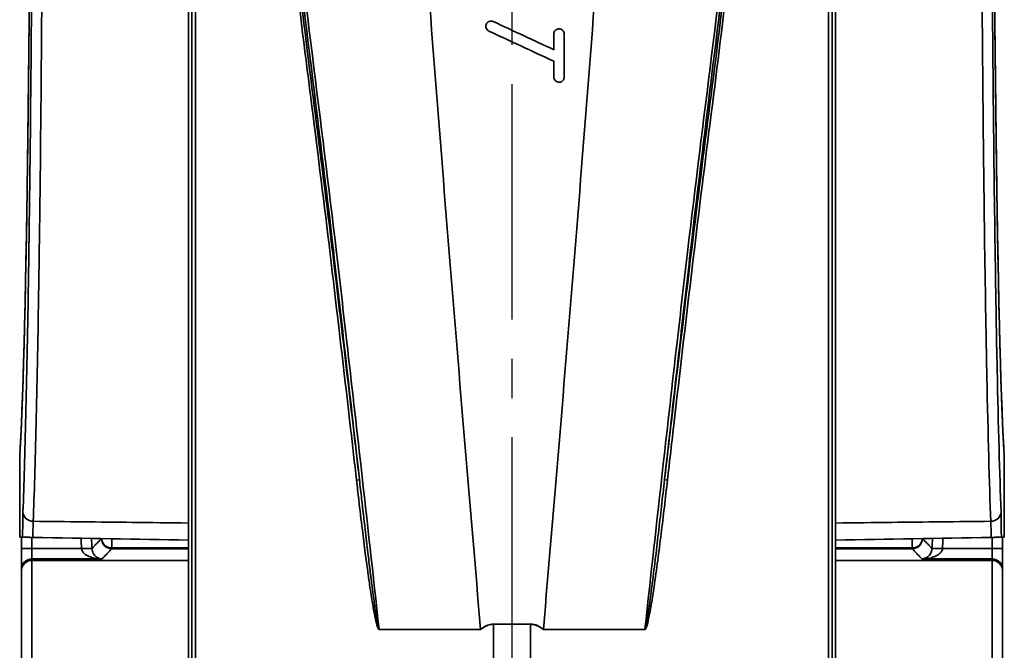
# Model space of a CAD drawing. Units: inches. Extents: x 2952 to 10290, y -70 to 306.
# Drawn here: x 4890 to 4937, y 46 to 76 of the extents above; entities that cross this region are included whole.
import ezdxf

# ---------------------------------------------------------------- set-up
doc = ezdxf.new("R2010")
doc.units = ezdxf.units.IN
doc.header["$MEASUREMENT"] = 0
doc.linetypes.add('CENTER2', pattern=[1.125, 0.75, -0.125, 0.125, -0.125])
doc.layers.add('Visible Edges(Atlas Copco)', color=7, linetype='Continuous', lineweight=35)
doc.layers.add('Visible Tangent Edges(Atlas Copco)', color=7, linetype='Continuous', lineweight=35)

# ---------------------------------------------------------------- blocks, each defined once
blk = doc.blocks.new('11-80-2')
at = {"linetype": 'CENTER2', "ltscale": 15}
blk.add_line((0, 172.455), (0, -5.166), dxfattribs=at)
at = {"layer": 'Visible Edges(Atlas Copco)'}
for p, q in [((-15.465, 49.22), (-15.465, 97.913)), ((15.465, 49.22), (15.465, 97.968)), ((-23.526, 70.232), (-23.526, 66.431)), ((23.526, 66.431), (23.526, 70.232)), ((-23.526, 66.431), (-23.526, 66.431)), ((-23.526, 66.431), (-23.385, 66.428)), ((-23.444, 66.429), (-23.444, 65.891)), ((23.385, 66.428), (23.526, 66.431)), ((23.444, 65.891), (23.444, 66.429)), ((23.526, 66.431), (23.526, 66.431)), ((-23.444, 65.891), (-23.444, 64.891)), ((23.444, 64.891), (23.444, 65.891)), ((-23.444, 64.891), (-23.444, 64.819)), ((-23.444, 52.22), (-23.444, 64.819)), ((23.444, 64.819), (23.444, 64.891)), ((23.444, 64.819), (23.444, 52.22))]:
    blk.add_line(p, q, dxfattribs=at)
blk.add_arc((23.005, 70.232), 0.522, 0.0003, 3.7136, dxfattribs=at)
for points, knots in [([(-1.5, 62.025), (-2.001, 67.868), (-2.501, 73.866), (-3.501, 86.196), (-3.989, 92.726), (-4.878, 103.678), (-5.262, 108.314), (-5.652, 112.929)], [0.0001033, 0.0001033, 0.0001033, 0.0001033, 0.3372011, 0.3372011, 0.6755291, 0.6755291, 0.9259031, 0.9259031, 0.9259031, 0.9259031]), ([(1.5, 62.025), (2.001, 67.868), (2.501, 73.866), (3.501, 86.196), (3.989, 92.726), (4.878, 103.678), (5.262, 108.314), (5.652, 112.929)], [0.0001033, 0.0001033, 0.0001033, 0.0001033, 0.3372011, 0.3372011, 0.6755291, 0.6755291, 0.9259031, 0.9259031, 0.9259031, 0.9259031]), ([(-23.525, 70.266), (-23.511, 70.49), (-23.496, 70.741), (-23.468, 71.296), (-23.453, 71.601), (-23.425, 72.261), (-23.411, 72.617), (-23.384, 73.378), (-23.371, 73.784), (-23.344, 74.645), (-23.331, 75.099), (-23.306, 76.054), (-23.293, 76.554), (-23.269, 77.6), (-23.257, 78.145), (-23.234, 79.278), (-23.223, 79.865), (-23.201, 81.079), (-23.19, 81.706), (-23.17, 82.998), (-23.16, 83.662), (-23.141, 85.025), (-23.132, 85.724), (-23.115, 87.154), (-23.106, 87.884), (-23.091, 89.374), (-23.083, 90.134), (-23.069, 91.678), (-23.062, 92.464), (-23.05, 94.056), (-23.044, 94.864), (-23.034, 96.499), (-23.029, 97.326), (-23.02, 98.996), (-23.016, 99.839), (-23.007, 101.962), (-23.003, 103.25), (-22.997, 105.842), (-22.995, 107.147), (-22.994, 108.454)], [-1.308076, -1.308076, -1.308076, -1.308076, -1.244574, -1.244574, -1.181072, -1.181072, -1.11757, -1.11757, -1.054068, -1.054068, -0.990566, -0.990566, -0.927064, -0.927064, -0.863562, -0.863562, -0.800059, -0.800059, -0.736557, -0.736557, -0.673055, -0.673055, -0.609553, -0.609553, -0.546051, -0.546051, -0.482549, -0.482549, -0.419047, -0.419047, -0.355545, -0.355545, -0.292043, -0.292043, -0.228541, -0.228541, -0.133288, -0.133288, -0.038035, -0.038035, -0.038035, -0.038035]), ([(22.994, 108.454), (22.995, 107.582), (22.996, 106.712), (22.999, 104.977), (23.001, 104.113), (23.006, 102.393), (23.009, 101.537), (23.016, 99.839), (23.02, 98.996), (23.029, 97.326), (23.034, 96.499), (23.044, 94.864), (23.05, 94.056), (23.062, 92.464), (23.069, 91.678), (23.083, 90.134), (23.091, 89.374), (23.106, 87.884), (23.115, 87.154), (23.132, 85.724), (23.141, 85.025), (23.16, 83.662), (23.17, 82.998), (23.19, 81.706), (23.201, 81.079), (23.223, 79.865), (23.234, 79.278), (23.257, 78.145), (23.269, 77.6), (23.293, 76.554), (23.306, 76.054), (23.331, 75.099), (23.344, 74.645), (23.371, 73.784), (23.384, 73.378), (23.418, 72.426), (23.439, 71.911), (23.482, 70.999), (23.503, 70.602), (23.525, 70.266)], [0.038035, 0.038035, 0.038035, 0.038035, 0.101537, 0.101537, 0.165039, 0.165039, 0.228541, 0.228541, 0.292043, 0.292043, 0.355545, 0.355545, 0.419047, 0.419047, 0.482549, 0.482549, 0.546051, 0.546051, 0.609553, 0.609553, 0.673055, 0.673055, 0.736557, 0.736557, 0.800059, 0.800059, 0.863562, 0.863562, 0.927064, 0.927064, 0.990566, 0.990566, 1.054068, 1.054068, 1.11757, 1.11757, 1.212823, 1.212823, 1.308076, 1.308076, 1.308076, 1.308076]), ([(-1.106, 90.618), (-1.118, 90.624), (-1.131, 90.631), (-1.164, 90.655), (-1.184, 90.674), (-1.22, 90.722), (-1.235, 90.752), (-1.245, 90.794), (-1.247, 90.804), (-1.249, 90.82), (-1.249, 90.825), (-1.25, 90.835), (-1.25, 90.839), (-1.25, 90.848), (-1.25, 90.854), (-1.249, 90.867), (-1.248, 90.876), (-1.243, 90.91), (-1.235, 90.935), (-1.209, 90.985), (-1.191, 91.008), (-1.146, 91.051), (-1.118, 91.068), (-1.056, 91.091), (-1.023, 91.096), (-0.959, 91.093), (-0.929, 91.087), (-0.899, 91.073), (-0.897, 91.072), (-0.894, 91.071)], [-0.0865919, -0.0865919, -0.0865919, -0.0865919, -0.0823663, -0.0823663, -0.0742348, -0.0742348, -0.06423813, -0.06423813, -0.06122386, -0.06122386, -0.05956789, -0.05956789, -0.05832409, -0.05832409, -0.05676613, -0.05676613, -0.05418012, -0.05418012, -0.04637366, -0.04637366, -0.03750304, -0.03750304, -0.02770575, -0.02770575, -0.01780416, -0.01780416, -0.00857847, -0.00857847, -0.00786052, -0.00786052, -0.00786052, -0.00786052]), ([(2, 90.472), (2, 90.476), (2, 90.48), (2.001, 90.489), (2.001, 90.493), (2.002, 90.504), (2.003, 90.511), (2.008, 90.535), (2.012, 90.551), (2.03, 90.594), (2.046, 90.62), (2.088, 90.665), (2.114, 90.684), (2.173, 90.712), (2.206, 90.72), (2.27, 90.723), (2.302, 90.718), (2.36, 90.698), (2.385, 90.684), (2.429, 90.648), (2.447, 90.628), (2.479, 90.576), (2.491, 90.545), (2.498, 90.502), (2.499, 90.492), (2.5, 90.479), (2.5, 90.475), (2.5, 90.472)], [-0.09245466, -0.09245466, -0.09245466, -0.09245466, -0.09118144, -0.09118144, -0.08988386, -0.08988386, -0.08777359, -0.08777359, -0.0827248, -0.0827248, -0.07375731, -0.07375731, -0.0641322, -0.0641322, -0.05422196, -0.05422196, -0.04474195, -0.04474195, -0.03590145, -0.03590145, -0.0277671, -0.0277671, -0.01777538, -0.01777538, -0.01479984, -0.01479984, -0.01372234, -0.01372234, -0.01372234, -0.01372234]), ([(2.5, 88.42), (2.5, 88.419), (2.5, 88.419), (2.5, 88.414), (2.5, 88.409), (2.499, 88.401), (2.499, 88.397), (2.498, 88.386), (2.497, 88.379), (2.493, 88.358), (2.488, 88.343), (2.472, 88.301), (2.456, 88.275), (2.414, 88.229), (2.388, 88.209), (2.33, 88.181), (2.298, 88.172), (2.233, 88.169), (2.201, 88.173), (2.143, 88.192), (2.117, 88.206), (2.073, 88.241), (2.055, 88.262), (2.022, 88.312), (2.01, 88.344), (2.002, 88.387), (2.001, 88.397), (2, 88.411), (2, 88.416), (2, 88.42)], [-0.09243803, -0.09243803, -0.09243803, -0.09243803, -0.09224882, -0.09224882, -0.09090997, -0.09090997, -0.0896756, -0.0896756, -0.08770041, -0.08770041, -0.08308864, -0.08308864, -0.07402435, -0.07402435, -0.06445315, -0.06445315, -0.05454939, -0.05454939, -0.04505323, -0.04505323, -0.03621238, -0.03621238, -0.02808357, -0.02808357, -0.01805607, -0.01805607, -0.01502977, -0.01502977, -0.01370427, -0.01370427, -0.01370427, -0.01370427]), ([(-22.894, 66.42), (-22.955, 66.421), (-23.015, 66.422), (-23.132, 66.424), (-23.187, 66.425), (-23.281, 66.426), (-23.318, 66.427), (-23.37, 66.428), (-23.384, 66.428), (-23.385, 66.428)], [-0.07718786, -0.07718786, -0.07718786, -0.07718786, -0.05897119, -0.05897119, -0.03940007, -0.03940007, -0.01970934, -0.01970934, 0, 0, 0, 0]), ([(23.385, 66.428), (23.384, 66.428), (23.371, 66.428), (23.323, 66.427), (23.287, 66.426), (23.195, 66.425), (23.141, 66.424), (23.023, 66.422), (22.959, 66.421), (22.894, 66.42)], [-0.07717306, -0.07717306, -0.07717306, -0.07717306, -0.05838681, -0.05838681, -0.03878312, -0.03878312, -0.01935787, -0.01935787, 0, 0, 0, 0]), ([(-1.5, 62.025), (-1.5, 62.025), (-1.5, 62.025), (-1.5, 62.025), (-1.5, 62.025), (-1.5, 62.024), (-1.5, 62.024), (-1.5, 62.024), (-1.5, 62.024), (-1.5, 62.024)], [-0.0010376698, -0.0010376698, -0.0010376698, -0.0010376698, -0.0010042187, -0.0010042187, -0.000967053, -0.000967053, -0.0008965288, -0.0008965288, -0.000869582, -0.000869582, -0.000869582, -0.000869582]), ([(-1.497, 62.016), (-1.497, 62.016), (-1.497, 62.016), (-1.498, 62.018), (-1.498, 62.019), (-1.499, 62.021), (-1.5, 62.022), (-1.5, 62.024)], [-0.0000036692, -0.0000036692, -0.0000036692, -0.0000036692, 0, 0, 0.0003915509, 0.0003915509, 0.0007866701, 0.0007866701, 0.0007866701, 0.0007866701]), ([(1.5, 62.024), (1.5, 62.022), (1.499, 62.021), (1.498, 62.019), (1.498, 62.018), (1.497, 62.016), (1.497, 62.016), (1.497, 62.016)], [0, 0, 0, 0, 0.0003951296, 0.0003951296, 0.0007866912, 0.0007866912, 0.0007903605, 0.0007903605, 0.0007903605, 0.0007903605]), ([(1.5, 62.024), (1.5, 62.024), (1.5, 62.024), (1.5, 62.024), (1.5, 62.024), (1.5, 62.025), (1.5, 62.025), (1.5, 62.025), (1.5, 62.025), (1.5, 62.025)], [-0.0001683397, -0.0001683397, -0.0001683397, -0.0001683397, -0.0001350439, -0.0001350439, -0.0000838277, -0.0000838277, -0.0000424675, -0.0000424675, 0, 0, 0, 0])]:
    blk.add_open_spline(points, degree=3, knots=knots, dxfattribs=at)
for points in [[(-0.894, 91.071), (0.07, 90.622), (1.035, 90.172), (2, 89.722)], [(2, 89.17), (0.965, 89.653), (-0.07, 90.136), (-1.106, 90.618)], [(2, 89.722), (2, 89.972), (2, 90.222), (2, 90.472)], [(2.5, 90.472), (2.5, 89.788), (2.5, 89.104), (2.5, 88.42)], [(2, 88.42), (2, 88.67), (2, 88.92), (2, 89.17)], [(-22.894, 66.42), (-20.418, 66.376), (-17.941, 66.333), (-15.465, 66.29)], [(22.894, 66.42), (20.418, 66.376), (17.941, 66.333), (15.465, 66.29)]]:
    blk.add_open_spline(points, degree=3, dxfattribs=at)
at = {"layer": 'Visible Tangent Edges(Atlas Copco)'}
for p, q in [((-23.526, 70.232), (-23.526, 70.232)), ((-23.526, 66.431), (-23.526, 70.232)), ((23.526, 70.232), (23.526, 70.232)), ((23.526, 70.232), (23.526, 66.431)), ((-22.944, 65.891), (-22.944, 66.42)), ((22.944, 66.42), (22.944, 65.891)), ((-22.944, 65.891), (-23.444, 65.891)), ((-22.944, 65.391), (-22.944, 65.891)), ((-20.574, 65.891), (-22.944, 65.891)), ((-20.574, 65.891), (-20.074, 65.912)), ((-19.122, 65.879), (-19.122, 65.917)), ((-15.465, 65.917), (-19.122, 65.917)), ((-19.122, 65.879), (-15.465, 65.879)), ((19.122, 65.917), (15.465, 65.917)), ((15.465, 65.879), (19.122, 65.879)), ((19.122, 65.917), (19.122, 65.879)), ((20.574, 65.891), (20.074, 65.912)), ((22.944, 65.891), (20.574, 65.891)), ((22.944, 65.891), (23.444, 65.891)), ((22.944, 65.891), (22.944, 65.391)), ((-22.944, 65.319), (-22.944, 65.391)), ((-22.944, 65.391), (-19.59, 65.391)), ((-22.944, 65.319), (-22.944, 51.72)), ((-15.465, 65.319), (-22.944, 65.319)), ((22.944, 65.319), (15.465, 65.319)), ((19.59, 65.391), (22.944, 65.391)), ((22.944, 65.391), (22.944, 65.319)), ((22.944, 51.72), (22.944, 65.319)), ((-0.881, 62.275), (-0.881, 62.268)), ((0.881, 62.275), (0.881, 62.268))]:
    blk.add_line(p, q, dxfattribs=at)
for centre, major_axis, ratio, start_param, end_param in [((-23.713, 110.02), (0, 41.2), 0.017455, 3.404182, 4.674354), ((23.713, 110.02), (0, -41.2), 0.017455, 4.750424, 6.020596), ((-7.489, 69.152), (0.199, 0.023), 0.03552, 5.012606, 6.191531), ((7.489, 69.152), (-0.199, 0.023), 0.03552, 0.091655, 1.270579), ((-22.87, 67.643), (-0.5, 0.019), 0.907148, 0.041485, 1.587486), ((22.87, 67.643), (0.5, 0.019), 0.907148, 4.695699, 6.2417), ((-19.122, 66.379), (-0.361, 0.346), 0.999707, 0.80496, 2.335814), ((-19.122, 66.379), (-0.5, 0.001), 0.92459, 0.045791, 1.573286), ((19.122, 66.379), (0.5, 0.001), 0.92459, 4.709899, 6.237394), ((19.122, 66.379), (-0.361, -0.346), 0.999707, 0.805778, 2.336633), ((-20.573, 65.866), (0.5, 0.021), 0.025352, 0.017443, 1.569728), ((20.573, 65.866), (-0.5, 0.021), 0.025352, 4.713457, 6.265742), ((-22.944, 64.891), (-0.5, 0), 0.999848, 4.712389, 6.283185), ((-22.944, 64.819), (-0.5, 0), 0.999848, 4.712389, 6.283185), ((22.944, 64.891), (0.5, 0), 0.999848, 0, 1.570796), ((22.944, 64.819), (0.5, 0), 0.999848, 0, 1.570796), ((-6.4, 62.016), (0, -0.2), 0.248599, 1.570691, 1.613595), ((6.4, 62.016), (0, 0.2), 0.2486, 1.528001, 1.570905)]:
    blk.add_ellipse(centre, major_axis=major_axis, ratio=ratio, start_param=start_param, end_param=end_param, dxfattribs=at)
for points, knots in [([(-12.294, 116.032), (-11.973, 111.797), (-11.6, 107.463), (-11.044, 101.722), (-10.907, 100.357), (-10.765, 98.987), (-10.436, 95.809), (-10.053, 92.614), (-9.661, 89.426), (-9.276, 86.291), (-8.882, 83.156), (-8.521, 80.02), (-8.356, 78.591), (-8.193, 77.161), (-7.804, 73.748), (-7.581, 71.765), (-7.336, 69.579), (-7.314, 69.376), (-7.291, 69.174)], [0.043479, 0.043479, 0.043479, 0.043479, 1.379618, 1.379618, 1.795308, 1.795308, 1.795308, 2.759236, 2.759236, 2.759236, 3.707095, 3.707095, 3.707095, 4.138854, 4.138854, 4.737623, 4.737623, 4.798696, 4.798696, 4.798696, 4.798696]), ([(-6.35, 62.024), (-6.35, 62.027), (-6.351, 62.03), (-6.351, 62.033), (-6.635, 64.622), (-6.923, 67.21), (-7.438, 71.783), (-7.663, 73.767), (-8.055, 77.181), (-8.221, 78.613), (-8.387, 80.041), (-8.752, 83.174), (-9.151, 86.31), (-9.539, 89.447), (-9.934, 92.637), (-10.321, 95.836), (-10.653, 99.02), (-10.796, 100.391), (-10.934, 101.759), (-11.494, 107.505), (-11.87, 111.844), (-12.194, 116.082)], [-5.519356, -5.519356, -5.519356, -5.519356, -5.518472, -5.518472, -5.518472, -4.737623, -4.737623, -4.138854, -4.138854, -3.707095, -3.707095, -3.707095, -2.759236, -2.759236, -2.759236, -1.795308, -1.795308, -1.795308, -1.379618, -1.379618, -0.043479, -0.043479, -0.043479, -0.043479]), ([(12.194, 116.082), (11.87, 111.844), (11.494, 107.505), (10.934, 101.759), (10.796, 100.391), (10.653, 99.02), (10.321, 95.836), (9.934, 92.637), (9.539, 89.447), (9.151, 86.31), (8.752, 83.174), (8.387, 80.041), (8.221, 78.613), (8.055, 77.181), (7.663, 73.767), (7.438, 71.783), (6.923, 67.21), (6.635, 64.622), (6.351, 62.033), (6.351, 62.03), (6.35, 62.027), (6.35, 62.024)], [-5.474993, -5.474993, -5.474993, -5.474993, -4.138854, -4.138854, -3.723165, -3.723165, -3.723165, -2.759236, -2.759236, -2.759236, -1.811377, -1.811377, -1.811377, -1.379618, -1.379618, -0.780839, -0.780839, 0, 0, 0, 0.000877, 0.000877, 0.000877, 0.000877]), ([(7.291, 69.174), (7.314, 69.376), (7.336, 69.579), (7.581, 71.765), (7.804, 73.748), (8.193, 77.161), (8.356, 78.591), (8.521, 80.02), (8.882, 83.156), (9.276, 86.291), (9.661, 89.426), (10.053, 92.614), (10.436, 95.809), (10.765, 98.987), (10.907, 100.357), (11.044, 101.722), (11.6, 107.463), (11.973, 111.797), (12.294, 116.032)], [0.71978, 0.71978, 0.71978, 0.71978, 0.780839, 0.780839, 1.379618, 1.379618, 1.811377, 1.811377, 1.811377, 2.759236, 2.759236, 2.759236, 3.723165, 3.723165, 3.723165, 4.138854, 4.138854, 5.474993, 5.474993, 5.474993, 5.474993]), ([(-22.899, 107.561), (-22.9, 106.055), (-22.903, 104.547), (-22.917, 99.195), (-22.936, 95.399), (-22.989, 88.154), (-23.025, 84.637), (-23.083, 80.355), (-23.098, 79.292), (-23.151, 76.065), (-23.191, 74.034), (-23.276, 70.456), (-23.322, 68.91), (-23.37, 67.643)], [0, 0, 0, 0, 0.452297, 0.452297, 1.614045, 1.614045, 2.812083, 2.812083, 3.228151, 3.228151, 4.132051, 4.132051, 5.035956, 5.035956, 5.035956, 5.035956]), ([(-22.879, 67.19), (-22.831, 68.47), (-22.785, 70.033), (-22.699, 73.649), (-22.659, 75.702), (-22.607, 78.963), (-22.592, 80.038), (-22.534, 84.366), (-22.498, 87.92), (-22.445, 95.242), (-22.426, 99.079), (-22.412, 104.489), (-22.409, 106.013), (-22.408, 107.534)], [-5.035956, -5.035956, -5.035956, -5.035956, -4.132051, -4.132051, -3.228151, -3.228151, -2.812083, -2.812083, -1.614045, -1.614045, -0.452297, -0.452297, 0, 0, 0, 0]), ([(22.408, 107.625), (22.411, 103.381), (22.425, 99.111), (22.472, 90.987), (22.505, 87.148), (22.546, 83.6), (22.576, 81.058), (22.61, 78.683), (22.662, 75.688), (22.677, 74.869), (22.749, 71.314), (22.812, 68.976), (22.879, 67.19)], [-5.044762, -5.044762, -5.044762, -5.044762, -3.783571, -3.783571, -2.522381, -2.522381, -2.522381, -1.618825, -1.618825, -1.26119, -1.26119, 0, 0, 0, 0]), ([(23.37, 67.643), (23.304, 69.411), (23.24, 71.724), (23.168, 75.241), (23.153, 76.052), (23.101, 79.015), (23.067, 81.365), (23.037, 83.88), (22.996, 87.39), (22.963, 91.188), (22.916, 99.226), (22.902, 103.451), (22.899, 107.65)], [0, 0, 0, 0, 1.26119, 1.26119, 1.618825, 1.618825, 2.522381, 2.522381, 2.522381, 3.783571, 3.783571, 5.044762, 5.044762, 5.044762, 5.044762]), ([(-15.463, 92.72), (-15.463, 91.537), (-15.463, 90.354), (-15.463, 88.447), (-15.463, 87.722), (-15.463, 86.272), (-15.463, 85.547), (-15.463, 84.097), (-15.463, 83.372), (-15.463, 81.922), (-15.463, 81.197), (-15.463, 79.747), (-15.463, 79.022), (-15.463, 77.572), (-15.463, 76.847), (-15.463, 75.397), (-15.463, 74.672), (-15.463, 73.222), (-15.463, 72.497), (-15.463, 71.047), (-15.463, 70.322), (-15.463, 68.872), (-15.463, 68.147), (-15.463, 66.697), (-15.463, 65.972), (-15.463, 64.522), (-15.463, 63.797), (-15.463, 62.347), (-15.463, 61.622), (-15.463, 60.172), (-15.463, 59.447), (-15.463, 57.997), (-15.463, 57.272), (-15.463, 55.822), (-15.463, 55.097), (-15.463, 53.647), (-15.463, 52.922), (-15.463, 51.472), (-15.463, 50.747), (-15.463, 49.888), (-15.463, 49.754), (-15.463, 49.489), (-15.463, 49.357), (-15.463, 49.225)], [-4.35, -4.35, -4.35, -4.35, -3.995153, -3.995153, -3.777653, -3.777653, -3.560153, -3.560153, -3.342653, -3.342653, -3.125153, -3.125153, -2.907653, -2.907653, -2.690153, -2.690153, -2.472653, -2.472653, -2.255153, -2.255153, -2.037653, -2.037653, -1.820153, -1.820153, -1.602653, -1.602653, -1.385153, -1.385153, -1.167653, -1.167653, -0.950153, -0.950153, -0.732653, -0.732653, -0.515153, -0.515153, -0.297653, -0.297653, -0.080153, -0.080153, -0.040076, -0.040076, -0.000471, -0.000471, -0.000471, -0.000471]), ([(-15.304, 92.72), (-15.304, 89.109), (-15.304, 85.498), (-15.304, 78.276), (-15.304, 74.665), (-15.304, 71.054), (-15.304, 67.443), (-15.304, 63.832), (-15.304, 56.61), (-15.304, 52.999), (-15.304, 49.388), (-15.304, 49.387), (-15.304, 49.385), (-15.304, 49.384)], [0, 0, 0, 0, 1.083304, 1.083304, 2.166608, 2.166608, 2.166608, 3.249912, 3.249912, 4.333216, 4.333216, 4.333216, 4.333607, 4.333607, 4.333607, 4.333607]), ([(-15.128, 49.39), (-15.128, 53.001), (-15.128, 56.611), (-15.128, 63.832), (-15.128, 67.443), (-15.128, 71.054), (-15.128, 74.665), (-15.128, 78.276), (-15.128, 85.498), (-15.128, 89.109), (-15.128, 92.72)], [-4.332958, -4.332958, -4.332958, -4.332958, -3.249912, -3.249912, -2.166608, -2.166608, -2.166608, -1.083304, -1.083304, 0, 0, 0, 0]), ([(-10.266, 92.72), (-9.995, 90.374), (-9.696, 88.033), (-9.099, 83.348), (-8.81, 81.004), (-8.534, 78.658), (-8.259, 76.312), (-7.983, 73.965), (-7.617, 70.796), (-7.523, 69.974), (-7.429, 69.152)], [0, 0, 0, 0, 0.709464, 0.709464, 1.418928, 1.418928, 1.418928, 2.128392, 2.128392, 2.376805, 2.376805, 2.376805, 2.376805]), ([(-7.291, 69.174), (-7.385, 69.996), (-7.481, 70.818), (-7.851, 73.987), (-8.129, 76.334), (-8.408, 78.68), (-8.687, 81.026), (-8.979, 83.371), (-9.581, 88.056), (-9.882, 90.397), (-10.155, 92.741)], [-2.376805, -2.376805, -2.376805, -2.376805, -2.128392, -2.128392, -1.418928, -1.418928, -1.418928, -0.709464, -0.709464, 0, 0, 0, 0]), ([(10.155, 92.736), (9.886, 90.429), (9.59, 88.124), (8.997, 83.513), (8.708, 81.204), (8.434, 78.894), (8.159, 76.585), (7.885, 74.275), (7.506, 71.034), (7.398, 70.104), (7.291, 69.174)], [-2.793702, -2.793702, -2.793702, -2.793702, -2.095277, -2.095277, -1.396851, -1.396851, -1.396851, -0.698426, -0.698426, -0.417345, -0.417345, -0.417345, -0.417345]), ([(7.429, 69.152), (7.535, 70.082), (7.642, 71.012), (8.017, 74.253), (8.288, 76.563), (8.56, 78.873), (8.831, 81.182), (9.117, 83.49), (9.705, 88.101), (9.999, 90.404), (10.265, 92.716)], [0.417345, 0.417345, 0.417345, 0.417345, 0.698426, 0.698426, 1.396851, 1.396851, 1.396851, 2.095277, 2.095277, 2.793702, 2.793702, 2.793702, 2.793702]), ([(15.128, 92.714), (15.128, 90.915), (15.128, 89.104), (15.128, 85.493), (15.128, 83.688), (15.128, 78.272), (15.128, 74.662), (15.128, 71.051), (15.128, 67.441), (15.128, 63.83), (15.128, 56.61), (15.128, 53), (15.128, 49.39)], [-4.332685, -4.332685, -4.332685, -4.332685, -3.7911, -3.7911, -3.249514, -3.249514, -2.166343, -2.166343, -2.166343, -1.083171, -1.083171, -0.00027, -0.00027, -0.00027, -0.00027]), ([(15.304, 49.384), (15.304, 49.385), (15.304, 49.386), (15.304, 49.388), (15.304, 52.998), (15.304, 56.609), (15.304, 63.83), (15.304, 67.441), (15.304, 71.051), (15.304, 74.662), (15.304, 78.272), (15.304, 83.688), (15.304, 85.493), (15.304, 89.104), (15.304, 90.909), (15.304, 92.715)], [-0.00038, -0.00038, -0.00038, -0.00038, 0, 0, 0, 1.083171, 1.083171, 2.166343, 2.166343, 2.166343, 3.249514, 3.249514, 3.7911, 3.7911, 4.332685, 4.332685, 4.332685, 4.332685]), ([(15.463, 49.225), (15.463, 56.247), (15.463, 63.269), (15.463, 77.54), (15.463, 84.789), (15.463, 92.263), (15.463, 92.489), (15.463, 92.715)], [-4.348996, -4.348996, -4.348996, -4.348996, -2.242414, -2.242414, -0.067681, -0.067681, -0.000009, -0.000009, -0.000009, -0.000009]), ([(-6.35, 62.024), (-6.35, 62.024), (-6.351, 62.025), (-6.352, 62.025), (-6.353, 62.026), (-6.354, 62.027), (-6.355, 62.028), (-6.357, 62.03), (-6.358, 62.032), (-6.36, 62.036), (-6.362, 62.038), (-6.364, 62.044), (-6.365, 62.046), (-6.368, 62.053), (-6.369, 62.057), (-6.373, 62.067), (-6.374, 62.072), (-6.378, 62.084), (-6.38, 62.091), (-6.384, 62.106), (-6.386, 62.115), (-6.391, 62.135), (-6.394, 62.147), (-6.4, 62.174), (-6.404, 62.189), (-6.411, 62.224), (-6.415, 62.245), (-6.424, 62.291), (-6.429, 62.317), (-6.44, 62.378), (-6.446, 62.413), (-6.46, 62.492), (-6.467, 62.537), (-6.484, 62.64), (-6.493, 62.699), (-6.514, 62.833), (-6.525, 62.91), (-6.551, 63.085), (-6.565, 63.184), (-6.597, 63.413), (-6.614, 63.542), (-6.654, 63.839), (-6.676, 64.007), (-6.726, 64.394), (-6.754, 64.613), (-6.817, 65.116), (-6.851, 65.401), (-6.93, 66.057), (-6.974, 66.428), (-7.074, 67.282), (-7.13, 67.765), (-7.221, 68.556), (-7.256, 68.865), (-7.291, 69.174)], [0, 0, 0, 0, 0.0002732, 0.0002732, 0.0007137, 0.0007137, 0.0012847, 0.0012847, 0.0020269, 0.0020269, 0.0029919, 0.0029919, 0.0040008, 0.0040008, 0.0054352, 0.0054352, 0.0072999, 0.0072999, 0.0093433, 0.0093433, 0.01219, 0.01219, 0.0158908, 0.0158908, 0.0207019, 0.0207019, 0.0269562, 0.0269562, 0.0350868, 0.0350868, 0.0456566, 0.0456566, 0.0593974, 0.0593974, 0.0772604, 0.0772604, 0.1004823, 0.1004823, 0.1306707, 0.1306707, 0.1699157, 0.1699157, 0.2209342, 0.2209342, 0.2872583, 0.2872583, 0.3734795, 0.3734795, 0.4855672, 0.4855672, 0.6312811, 0.6312811, 0.7245138, 0.7245138, 0.7245138, 0.7245138]), ([(7.291, 69.174), (7.194, 68.32), (7.096, 67.466), (6.896, 65.759), (6.793, 64.906), (6.617, 63.552), (6.551, 63.05), (6.448, 62.421), (6.426, 62.288), (6.389, 62.125), (6.381, 62.091), (6.365, 62.044), (6.358, 62.025), (6.35, 62.024)], [0, 0, 0, 0, 0.2580292, 0.2580292, 0.5160534, 0.5160534, 0.6682413, 0.6682413, 0.7086438, 0.7086438, 0.7194701, 0.7194701, 0.7246563, 0.7246563, 0.7246563, 0.7246563]), ([(-7.429, 69.152), (-7.394, 68.843), (-7.359, 68.535), (-7.267, 67.743), (-7.21, 67.26), (-7.105, 66.407), (-7.059, 66.036), (-6.974, 65.381), (-6.936, 65.096), (-6.867, 64.593), (-6.837, 64.375), (-6.78, 63.989), (-6.755, 63.821), (-6.708, 63.524), (-6.687, 63.395), (-6.649, 63.167), (-6.632, 63.068), (-6.605, 62.92), (-6.596, 62.871), (-6.586, 62.821)], [-0.7245138, -0.7245138, -0.7245138, -0.7245138, -0.6312811, -0.6312811, -0.4855672, -0.4855672, -0.3734795, -0.3734795, -0.2872583, -0.2872583, -0.2209342, -0.2209342, -0.1699157, -0.1699157, -0.1306707, -0.1306707, -0.1004823, -0.1004823, -0.0853827, -0.0853827, -0.0853827, -0.0853827]), ([(6.586, 62.822), (6.663, 63.224), (6.726, 63.63), (6.913, 64.886), (7.023, 65.738), (7.233, 67.444), (7.332, 68.298), (7.429, 69.152)], [-0.639259, -0.639259, -0.639259, -0.639259, -0.5160534, -0.5160534, -0.2580292, -0.2580292, 0, 0, 0, 0]), ([(-23.37, 67.643), (-23.373, 67.569), (-23.375, 67.466), (-23.381, 67.172), (-23.383, 66.959), (-23.385, 66.631), (-23.385, 66.53), (-23.385, 66.428)], [0, 0, 0, 0, 0.05257, 0.05257, 0.124486, 0.124486, 0.1549156, 0.1549156, 0.1549156, 0.1549156]), ([(23.385, 66.428), (23.385, 66.555), (23.384, 66.68), (23.382, 67.024), (23.38, 67.231), (23.375, 67.495), (23.372, 67.58), (23.37, 67.643)], [0.0145232, 0.0145232, 0.0145232, 0.0145232, 0.0523841, 0.0523841, 0.1244144, 0.1244144, 0.1694333, 0.1694333, 0.1694333, 0.1694333]), ([(-22.894, 66.42), (-22.895, 66.474), (-22.894, 66.528), (-22.893, 66.733), (-22.891, 66.876), (-22.885, 67.071), (-22.882, 67.14), (-22.879, 67.19)], [-0.1489315, -0.1489315, -0.1489315, -0.1489315, -0.124486, -0.124486, -0.05257, -0.05257, 0, 0, 0, 0]), ([(-15.465, 67.106), (-16.36, 67.116), (-17.254, 67.126), (-19.725, 67.154), (-21.302, 67.172), (-22.879, 67.19)], [1.2978224, 1.2978224, 1.2978224, 1.2978224, 1.566086, 1.566086, 2.0393217, 2.0393217, 2.0393217, 2.0393217]), ([(22.879, 67.19), (21.302, 67.172), (19.725, 67.154), (17.254, 67.126), (16.36, 67.116), (15.465, 67.106)], [0.0487929, 0.0487929, 0.0487929, 0.0487929, 0.5220287, 0.5220287, 0.7902922, 0.7902922, 0.7902922, 0.7902922]), ([(22.879, 67.19), (22.882, 67.147), (22.884, 67.091), (22.89, 66.915), (22.893, 66.777), (22.894, 66.56), (22.895, 66.49), (22.894, 66.42)], [-0.1694333, -0.1694333, -0.1694333, -0.1694333, -0.1244144, -0.1244144, -0.0523841, -0.0523841, -0.0205129, -0.0205129, -0.0205129, -0.0205129]), ([(-19.621, 66.36), (-19.671, 66.308), (-19.72, 66.256), (-19.819, 66.153), (-19.868, 66.101), (-19.918, 66.05), (-19.967, 65.998), (-20.016, 65.946), (-20.068, 65.892), (-20.071, 65.889), (-20.073, 65.887)], [0, 0, 0, 0, 0.885179, 0.885179, 1.770357, 1.770357, 1.770357, 2.655536, 2.655536, 2.700714, 2.700714, 2.700714, 2.700714]), ([(20.073, 65.887), (20.071, 65.889), (20.068, 65.892), (20.016, 65.946), (19.967, 65.998), (19.918, 66.05), (19.868, 66.101), (19.819, 66.153), (19.72, 66.256), (19.671, 66.308), (19.621, 66.36)], [0.840044, 0.840044, 0.840044, 0.840044, 0.885189, 0.885189, 1.770379, 1.770379, 1.770379, 2.655568, 2.655568, 3.540758, 3.540758, 3.540758, 3.540758]), ([(-20.574, 65.891), (-20.574, 65.889), (-20.573, 65.887), (-20.573, 65.882), (-20.573, 65.88), (-20.573, 65.878)], [0, 0, 0, 0, 0.001269951, 0.001269951, 0.002539902, 0.002539902, 0.002539902, 0.002539902]), ([(-20.573, 65.878), (-20.566, 65.794), (-20.515, 65.713), (-20.377, 65.591), (-20.299, 65.546), (-20.213, 65.51), (-20.127, 65.473), (-20.035, 65.446), (-19.826, 65.404), (-19.708, 65.392), (-19.59, 65.391)], [0, 0, 0, 0, 0.0503705, 0.0503705, 0.0925105, 0.0925105, 0.0925105, 0.1346505, 0.1346505, 0.1850211, 0.1850211, 0.1850211, 0.1850211]), ([(-20.073, 65.887), (-20.073, 65.891), (-20.074, 65.895), (-20.074, 65.904), (-20.074, 65.908), (-20.074, 65.912)], [-0.002539902, -0.002539902, -0.002539902, -0.002539902, -0.001269951, -0.001269951, 0, 0, 0, 0]), ([(-19.59, 65.391), (-19.648, 65.393), (-19.706, 65.406), (-19.809, 65.45), (-19.854, 65.478), (-19.896, 65.515), (-19.938, 65.552), (-19.977, 65.598), (-20.045, 65.721), (-20.07, 65.803), (-20.073, 65.887)], [-0.1850211, -0.1850211, -0.1850211, -0.1850211, -0.1346505, -0.1346505, -0.0925105, -0.0925105, -0.0925105, -0.0503705, -0.0503705, 0, 0, 0, 0]), ([(-19.582, 65.4), (-19.577, 65.405), (-19.571, 65.411), (-19.517, 65.468), (-19.468, 65.519), (-19.418, 65.57), (-19.369, 65.622), (-19.319, 65.673), (-19.221, 65.776), (-19.171, 65.828), (-19.122, 65.879)], [-2.749825, -2.749825, -2.749825, -2.749825, -2.655536, -2.655536, -1.770357, -1.770357, -1.770357, -0.885179, -0.885179, 0, 0, 0, 0]), ([(19.122, 65.879), (19.171, 65.828), (19.221, 65.776), (19.319, 65.673), (19.369, 65.622), (19.418, 65.57), (19.468, 65.519), (19.517, 65.468), (19.571, 65.411), (19.577, 65.405), (19.582, 65.4)], [-3.540758, -3.540758, -3.540758, -3.540758, -2.655568, -2.655568, -1.770379, -1.770379, -1.770379, -0.885189, -0.885189, -0.790933, -0.790933, -0.790933, -0.790933]), ([(20.073, 65.887), (20.072, 65.864), (20.07, 65.841), (20.06, 65.783), (20.05, 65.748), (20.022, 65.678), (20.003, 65.643), (19.964, 65.585), (19.943, 65.561), (19.887, 65.504), (19.851, 65.477), (19.762, 65.426), (19.71, 65.408), (19.635, 65.394), (19.612, 65.392), (19.59, 65.391)], [-0.1843947, -0.1843947, -0.1843947, -0.1843947, -0.1706898, -0.1706898, -0.148762, -0.148762, -0.1230148, -0.1230148, -0.1004533, -0.1004533, -0.0649786, -0.0649786, -0.0188615, -0.0188615, 0.0006263, 0.0006263, 0.0006263, 0.0006263]), ([(19.59, 65.391), (19.636, 65.391), (19.681, 65.393), (19.834, 65.406), (19.941, 65.423), (20.12, 65.472), (20.195, 65.499), (20.308, 65.554), (20.35, 65.579), (20.43, 65.636), (20.469, 65.671), (20.525, 65.74), (20.545, 65.774), (20.566, 65.833), (20.571, 65.855), (20.573, 65.878)], [-0.0006263, -0.0006263, -0.0006263, -0.0006263, 0.0188615, 0.0188615, 0.0649786, 0.0649786, 0.1004533, 0.1004533, 0.1230148, 0.1230148, 0.148762, 0.148762, 0.1706898, 0.1706898, 0.1843947, 0.1843947, 0.1843947, 0.1843947]), ([(20.074, 65.912), (20.074, 65.908), (20.074, 65.904), (20.074, 65.895), (20.073, 65.891), (20.073, 65.887)], [-0.002539902, -0.002539902, -0.002539902, -0.002539902, -0.001269951, -0.001269951, 0, 0, 0, 0]), ([(20.573, 65.878), (20.573, 65.88), (20.573, 65.882), (20.573, 65.887), (20.574, 65.889), (20.574, 65.891)], [0, 0, 0, 0, 0.001269951, 0.001269951, 0.002539902, 0.002539902, 0.002539902, 0.002539902]), ([(-6.586, 62.821), (-6.581, 62.795), (-6.576, 62.768), (-6.56, 62.684), (-6.548, 62.625), (-6.526, 62.522), (-6.516, 62.478), (-6.498, 62.399), (-6.49, 62.365), (-6.474, 62.304), (-6.467, 62.278), (-6.454, 62.232), (-6.449, 62.212), (-6.438, 62.177), (-6.433, 62.162), (-6.424, 62.135), (-6.42, 62.124), (-6.412, 62.103), (-6.408, 62.095), (-6.402, 62.08), (-6.399, 62.073), (-6.393, 62.062), (-6.39, 62.056), (-6.385, 62.047), (-6.382, 62.043), (-6.378, 62.036), (-6.376, 62.034), (-6.372, 62.029), (-6.369, 62.026), (-6.366, 62.023), (-6.364, 62.021), (-6.362, 62.02)], [-0.0853827, -0.0853827, -0.0853827, -0.0853827, -0.07726039, -0.07726039, -0.05939739, -0.05939739, -0.04565663, -0.04565663, -0.03508681, -0.03508681, -0.02695618, -0.02695618, -0.02070185, -0.02070185, -0.01589083, -0.01589083, -0.01219004, -0.01219004, -0.00934328, -0.00934328, -0.00729989, -0.00729989, -0.0054352, -0.0054352, -0.00400082, -0.00400082, -0.00299186, -0.00299186, -0.00202693, -0.00202693, -0.00133687, -0.00133687, -0.00133687, -0.00133687]), ([(6.362, 62.02), (6.372, 62.027), (6.379, 62.038), (6.404, 62.08), (6.416, 62.114), (6.472, 62.275), (6.501, 62.407), (6.55, 62.632), (6.568, 62.727), (6.586, 62.822)], [-0.72332832, -0.72332832, -0.72332832, -0.72332832, -0.71947007, -0.71947007, -0.7086438, -0.7086438, -0.66824129, -0.66824129, -0.63925901, -0.63925901, -0.63925901, -0.63925901]), ([(-0.881, 62.275), (-0.931, 62.275), (-0.982, 62.27), (-1.112, 62.244), (-1.189, 62.217), (-1.346, 62.138), (-1.426, 62.085), (-1.5, 62.025)], [-0.06782516, -0.06782516, -0.06782516, -0.06782516, -0.05268189, -0.05268189, -0.02845265, -0.02845265, 0, 0, 0, 0]), ([(-1.497, 62.016), (-1.497, 62.017), (-1.496, 62.018), (-1.495, 62.018), (-1.421, 62.078), (-1.342, 62.131), (-1.186, 62.21), (-1.11, 62.237), (-0.981, 62.263), (-0.931, 62.268), (-0.881, 62.268)], [-0.00033881, -0.00033881, -0.00033881, -0.00033881, 0, 0, 0, 0.02845265, 0.02845265, 0.05268189, 0.05268189, 0.06782516, 0.06782516, 0.06782516, 0.06782516]), ([(0.881, 62.275), (0.587, 62.275), (0.294, 62.275), (-0.294, 62.275), (-0.587, 62.275), (-0.881, 62.275)], [0, 0, 0, 0, 0.088066, 0.088066, 0.176132, 0.176132, 0.176132, 0.176132]), ([(-0.881, 62.268), (-0.587, 62.268), (-0.294, 62.268), (0.294, 62.268), (0.587, 62.268), (0.881, 62.268)], [-0.176132, -0.176132, -0.176132, -0.176132, -0.088066, -0.088066, 0, 0, 0, 0]), ([(1.5, 62.025), (1.456, 62.061), (1.41, 62.094), (1.314, 62.154), (1.263, 62.181), (1.212, 62.204), (1.16, 62.226), (1.105, 62.244), (0.994, 62.269), (0.937, 62.275), (0.881, 62.275)], [-0.06782516, -0.06782516, -0.06782516, -0.06782516, -0.05086887, -0.05086887, -0.03391258, -0.03391258, -0.03391258, -0.01695629, -0.01695629, 0, 0, 0, 0]), ([(0.881, 62.268), (0.881, 61.544), (0.881, 60.819), (0.881, 56.557), (0.881, 53.019), (0.881, 49.482)], [-1.30482, -1.30482, -1.30482, -1.30482, -1.087422, -1.087422, -0.026183, -0.026183, -0.026183, -0.026183]), ([(0.881, 62.268), (0.937, 62.268), (0.993, 62.262), (1.103, 62.237), (1.157, 62.219), (1.209, 62.197), (1.26, 62.174), (1.31, 62.147), (1.405, 62.087), (1.451, 62.054), (1.495, 62.018), (1.496, 62.018), (1.497, 62.017), (1.497, 62.016)], [0, 0, 0, 0, 0.01695629, 0.01695629, 0.03391258, 0.03391258, 0.03391258, 0.05086887, 0.05086887, 0.06782516, 0.06782516, 0.06782516, 0.06816385, 0.06816385, 0.06816385, 0.06816385]), ([(-6.362, 62.02), (-6.362, 62.02), (-6.362, 62.02), (-6.36, 62.019), (-6.358, 62.018), (-6.355, 62.017), (-6.354, 62.016), (-6.352, 62.016), (-6.351, 62.016), (-6.35, 62.016)], [-0.001336874, -0.001336874, -0.001336874, -0.001336874, -0.001284671, -0.001284671, -0.000713706, -0.000713706, -0.000273249, -0.000273249, 0, 0, 0, 0]), ([(-1.5, 62.024), (-1.922, 62.024), (-2.343, 62.024), (-3.184, 62.024), (-3.604, 62.024), (-4.021, 62.024), (-4.439, 62.024), (-4.855, 62.024), (-5.631, 62.024), (-5.992, 62.024), (-6.35, 62.024)], [-0.5106231, -0.5106231, -0.5106231, -0.5106231, -0.3829673, -0.3829673, -0.2553116, -0.2553116, -0.2553116, -0.1276558, -0.1276558, -0.0156998, -0.0156998, -0.0156998, -0.0156998]), ([(-6.35, 62.016), (-5.992, 62.016), (-5.631, 62.016), (-4.854, 62.016), (-4.438, 62.016), (-4.021, 62.016), (-3.604, 62.016), (-3.184, 62.016), (-2.343, 62.016), (-1.922, 62.016), (-1.5, 62.016), (-1.499, 62.016), (-1.498, 62.016), (-1.497, 62.016)], [0.0156998, 0.0156998, 0.0156998, 0.0156998, 0.1276558, 0.1276558, 0.2553116, 0.2553116, 0.2553116, 0.3829673, 0.3829673, 0.5106231, 0.5106231, 0.5106231, 0.5109079, 0.5109079, 0.5109079, 0.5109079]), ([(1.497, 62.016), (1.498, 62.016), (1.499, 62.016), (1.5, 62.016), (1.922, 62.016), (2.343, 62.016), (3.184, 62.016), (3.604, 62.016), (4.021, 62.016), (4.439, 62.016), (4.854, 62.016), (5.631, 62.016), (5.992, 62.016), (6.35, 62.016)], [-0.0002849, -0.0002849, -0.0002849, -0.0002849, 0, 0, 0, 0.1276559, 0.1276559, 0.2553119, 0.2553119, 0.2553119, 0.3829678, 0.3829678, 0.494924, 0.494924, 0.494924, 0.494924]), ([(6.35, 62.024), (5.992, 62.024), (5.631, 62.024), (4.855, 62.024), (4.439, 62.024), (4.021, 62.024), (3.604, 62.024), (3.184, 62.024), (2.343, 62.024), (1.922, 62.024), (1.5, 62.024)], [-0.494924, -0.494924, -0.494924, -0.494924, -0.3829678, -0.3829678, -0.2553119, -0.2553119, -0.2553119, -0.1276559, -0.1276559, 0, 0, 0, 0])]:
    blk.add_open_spline(points, degree=3, knots=knots, dxfattribs=at)
for points in [[(-23.526, 70.232), (-23.526, 70.244), (-23.526, 70.255), (-23.525, 70.266)], [(23.525, 70.266), (23.526, 70.255), (23.526, 70.244), (23.526, 70.232)], [(-20.594, 66.379), (-20.587, 66.217), (-20.581, 66.054), (-20.574, 65.891)], [(-20.074, 65.912), (-20.081, 66.065), (-20.087, 66.218), (-20.093, 66.371)], [(-19.621, 66.362), (-19.621, 66.362), (-19.621, 66.361), (-19.621, 66.36)], [(-19.122, 65.917), (-19.121, 66.058), (-19.121, 66.204), (-19.121, 66.354)], [(19.121, 66.354), (19.121, 66.204), (19.121, 66.058), (19.122, 65.917)], [(19.621, 66.36), (19.621, 66.361), (19.621, 66.362), (19.621, 66.362)], [(20.093, 66.371), (20.087, 66.218), (20.081, 66.065), (20.074, 65.912)], [(20.574, 65.891), (20.581, 66.054), (20.587, 66.217), (20.594, 66.379)], [(-19.59, 65.391), (-19.587, 65.394), (-19.585, 65.397), (-19.582, 65.4)], [(19.59, 65.391), (19.587, 65.394), (19.585, 65.397), (19.582, 65.4)], [(-0.881, 49.482), (-0.881, 53.744), (-0.881, 58.006), (-0.881, 62.268)], [(-1.5, 62.024), (-1.5, 62.024), (-1.5, 62.024), (-1.5, 62.024)], [(1.5, 62.024), (1.5, 62.024), (1.5, 62.024), (1.5, 62.024)], [(6.35, 62.016), (6.354, 62.016), (6.358, 62.018), (6.362, 62.02)]]:
    blk.add_open_spline(points, degree=3, dxfattribs=at)

msp = doc.modelspace()

# ---------------------------------------------------------------- block references
msp.add_blockref('11-80-2', (4913.112, -15.314))

doc.saveas('drawing.dxf')
